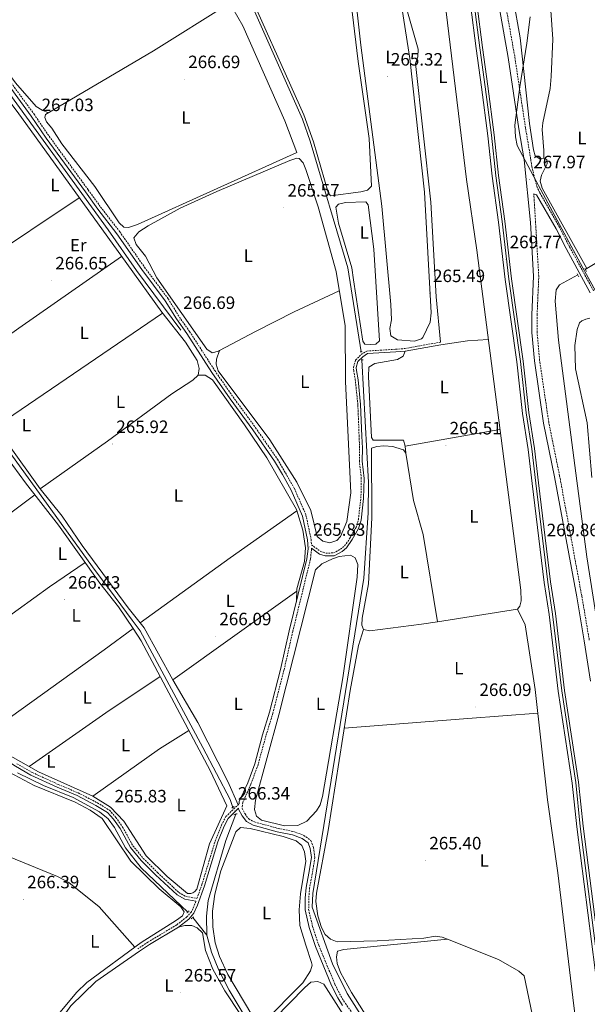
# Model space of a CAD drawing. Units: metres. Extents: x 604034 to 608534, y 4670978 to 4674015.
# Drawn here: x 606653 to 606971, y 4672055 to 4672607 of the extents above; entities that cross this region are included whole.
import ezdxf
from ezdxf.enums import TextEntityAlignment as Align

# ---------------------------------------------------------------- set-up
doc = ezdxf.new("R2010")
doc.units = ezdxf.units.M
doc.header["$MEASUREMENT"] = 0
doc.linetypes.add('TRAZOS', pattern=[0.75, 0.5, -0.25])
doc.linetypes.add('TRAZOSX2', pattern=[1.5, 1, -0.5])
for name, color, linetype, lineweight in [('Carátula', 7, 'Continuous', 5), ('Level 1', 19, 'Continuous', 0), ('Level 13', 5, 'Continuous', 0), ('Level 21', 19, 'Continuous', 0), ('Level 24', 5, 'Continuous', 0), ('Level 36', 19, 'Continuous', 40), ('Level 37', 92, 'Continuous', 0), ('Level 41', 19, 'Continuous', 0), ('Level 54', 19, 'Continuous', 0), ('Level 7', 1, 'Continuous', 0)]:
    doc.layers.add(name, color=color, linetype=linetype, lineweight=lineweight)
doc.styles.add('Arial', font='ARIAL.TTF', dxfattribs={"height": 0.2})

# ---------------------------------------------------------------- blocks, each defined once
blk = doc.blocks.new('5PATER')
at = {"layer": 'Carátula', "linetype": 'Continuous', "lineweight": 5}
h = blk.add_hatch(color=250, dxfattribs=at)
edge = h.paths.add_edge_path()
edge.add_ellipse((0, 0), major_axis=(-1.33, -1.34), ratio=0.999422, start_angle=0, end_angle=360)

msp = doc.modelspace()

# ---------------------------------------------------------------- linework, layer by layer
at = {"layer": 'Level 1', "color": 19, "linetype": 'Continuous', "lineweight": 0, "ltscale": 0.5}
msp.add_polyline3d([(606994.47, 4672419.81, 267.27), (606970.1, 4672464.01, 267.55), (606968, 4672467.78, 267.46), (606943.34, 4672513.76, 267.64), (606931.28, 4672536.3, 268.74), (606930.43, 4672541.12, 268.73), (606930.08, 4672547.59, 268.65), (606932.91, 4672569.13, 267.32), (606936.71, 4672593.47, 267.13), (606938.63, 4672608.25, 267.13)], dxfattribs=at)
at = {"layer": 'Level 13', "color": 5, "linetype": 'Continuous', "lineweight": 0, "ltscale": 0.5}
for points in [[(606831.56, 4673019.77, 267.53), (606834.15, 4673017.33, 267.71), (606838.39, 4672998.05, 267.54), (606843.81, 4672962.79, 267.62), (606857.32, 4672862.52, 267.19), (606865.21, 4672805.41, 268.05), (606869.84, 4672776.02, 267.97), (606870.62, 4672766.62, 268.05), (606852.73, 4672749.23, 268.39), (606829.13, 4672749.33, 268.48), (606826.86, 4672748.28, 268.39), (606824.81, 4672746.3, 268.39), (606823.41, 4672743.23, 268.22), (606823.75, 4672732.09, 267.97), (606786.32, 4672664.45, 267.97), (606772.49, 4672640.9, 267.88), (606772.43, 4672638.5, 267.79), (606811.09, 4672550.99, 267.71), (606815.52, 4672538.58, 267.45), (606836.59, 4672467.67, 267.37), (606844.06, 4672420.67, 267.11)], [(606406.25, 4672897.95, 267.18), (606413.37, 4672888.56, 267.44), (606423.45, 4672874.27, 267.35), (606434.8, 4672858.52, 267.26), (606447.22, 4672842.17, 267.35), (606459.23, 4672824.97, 267.35), (606474.87, 4672803.43, 267.18), (606488.8, 4672784.16, 267.09), (606501.45, 4672766.14, 267.09), (606514.95, 4672747.49, 267.01), (606529.51, 4672727.82, 266.83), (606544.29, 4672707.52, 266.92), (606557.79, 4672689.09, 266.75), (606570.66, 4672670.65, 266.83), (606585.87, 4672650.15, 266.66), (606601.52, 4672627.98, 266.92), (606615.45, 4672608.5, 267.26), (606625.94, 4672594.42, 267.26), (606636.31, 4672579.85, 267.26), (606702.41, 4672488.89, 267), (606718.23, 4672466.12, 266.57), (606743.03, 4672432.79, 266.4)], [(606470.11, 4672608.82, 267.35), (606491.54, 4672578.99, 267.43), (606510.82, 4672552.48, 267.26), (606532.66, 4672523.29, 267.52), (606550.45, 4672498.22, 267.26), (606568.45, 4672473.78, 267.26), (606600.16, 4672430.07, 266.32), (606617.09, 4672406.04, 267.09), (606635.75, 4672379.73, 267.09), (606648.93, 4672362.3, 266.49), (606695.07, 4672298.21, 267), (606703.12, 4672287.52, 266.49), (606715.85, 4672270.35, 267.26), (606720.41, 4672264.39, 266.57), (606755.46, 4672199.1, 265.63), (606770.63, 4672169.87, 265.97), (606772.22, 4672165.5, 265.77)], [(606995.39, 4672482.24, 267.41), (606969.46, 4672466.76, 267.32)], [(606965.22, 4672463.86, 267.49), (606955.06, 4672458.17, 266.89), (606953.16, 4672455.34, 266.81), (606952.63, 4672448.95, 266.63), (606954.42, 4672427.17, 266.38), (606964.2, 4672352.63, 267.41), (606970.33, 4672305.91, 267.15), (606981.02, 4672238.04, 266.72), (606985.89, 4672201.87, 266.21), (606997.86, 4672105.18, 265.95), (607002.92, 4672072.03, 266.12), (607010.5, 4672007.04, 266.38), (607015.03, 4671978.13, 266.3)], [(606844.48, 4672416.15, 267.02), (606848.19, 4672347.41, 267.02), (606847.95, 4672330.49, 267.28), (606845.54, 4672293.92, 266.68), (606816.96, 4672117.3, 266.85), (606816.55, 4672109.65, 267.02), (606827.89, 4672077.83, 266.85), (606836.21, 4672061.32, 266.59), (606846.31, 4672045.4, 266.59), (606862.2, 4672026.58, 266.68), (606880.77, 4672009.17, 266.51), (606911.76, 4671986.68, 266.25)], [(606651.69, 4672184.9, 266.13), (606666.14, 4672177.73, 266.13), (606682.84, 4672171.05, 266.22), (606697.54, 4672163.07, 266.13), (606702.36, 4672159, 266.13), (606706.01, 4672154.28, 266.13), (606712.12, 4672142.9, 266.05), (606720.88, 4672131.64, 266.05), (606746.95, 4672106.81, 265.7)], [(606773.96, 4672161.71, 265.74), (606768.36, 4672146.85, 265.37), (606758.34, 4672113.35, 265.2), (606757.46, 4672104.48, 265.11), (606757.7, 4672093.93, 265.11)], [(606749.86, 4672103.85, 265.45), (606757.7, 4672093.93, 265.11)], [(606936.87, 4671829.96, 265.54), (606892.92, 4671870.99, 264.94), (606886.84, 4671878.17, 265.03), (606873.47, 4671897.96, 265.03), (606859.66, 4671923.66, 264.94), (606851.48, 4671933.57, 264.94), (606845.97, 4671937.69, 264.94), (606840.79, 4671940.11, 265.03), (606836.96, 4671944.99, 264.94), (606806.67, 4671991.2, 264.6), (606803.18, 4671999.87, 264.51), (606797.83, 4672007.86, 264.43), (606782.81, 4672022.61, 264.94), (606782.12, 4672028.24, 265.03), (606782.49, 4672042.49, 265.2), (606770.12, 4672063.02, 264.77), (606764.28, 4672074.25, 264.86), (606760.2, 4672084.44, 265.03), (606757.7, 4672093.93, 265.11)]]:
    msp.add_polyline3d(points, dxfattribs=at)
at = {"layer": 'Level 21', "color": 19, "linetype": 'Continuous', "lineweight": 0}
for points in [[(606972.28, 4672236.22, 266.87), (606968.86, 4672258.76, 267.21), (606964.64, 4672283.4, 267.32), (606952.26, 4672350.65, 267.11), (606946.15, 4672380.7, 267.11), (606941.03, 4672415.6, 267.11), (606939.6, 4672431.46, 267.32), (606939.61, 4672441.46, 267.32), (606940.53, 4672462.99, 267.38), (606938.72, 4672493.12, 267.53), (606935.16, 4672528.17, 267.95), (606932.27, 4672545.49, 267.91), (606926.22, 4672585.57, 267.07), (606916.88, 4672638.41, 267.32)], [(606328.71, 4672609.41, 267.26), (606412.3, 4672491.34, 267.87), (606535.71, 4672322.12, 267.01), (606596.98, 4672236.6, 267.35), (606603.68, 4672225.76, 267.18), (606620.52, 4672206.53, 267.26), (606640.69, 4672194.73, 265.64), (606650.51, 4672188.53, 265.64), (606659.2, 4672183.56, 265.83), (606673.78, 4672176.85, 265.01), (606684.98, 4672172.08, 265.01), (606695.6, 4672166.61, 265.43), (606702.1, 4672162.59, 265.22), (606705.42, 4672158.85, 265.41), (606709.1, 4672153.59, 265.32), (606714.89, 4672143.07, 264.8), (606720.85, 4672135.8, 265.01), (606728.99, 4672127.73, 265.43), (606740.99, 4672116.48, 265.12), (606745.3, 4672114.04, 265.22), (606751.54, 4672112.88, 265.22)], [(606640.31, 4672578.6, 267.1), (606659.36, 4672552.65, 267.1), (606667.8, 4672540.25, 267.1), (606689.69, 4672510.21, 267.51), (606696.65, 4672500.57, 267.31), (606707.32, 4672486.79, 267.31), (606721.2, 4672466.84, 266.8), (606734.39, 4672449.28, 266.68), (606740.63, 4672439.07, 266.26), (606746.39, 4672430.91, 265.68), (606760.42, 4672409.1, 265.64), (606770.71, 4672394.26, 265.43), (606783.33, 4672377.02, 265.64), (606795.55, 4672359.43, 265.85), (606799.95, 4672351.91, 265.64), (606804.88, 4672343.22, 266.05), (606811.25, 4672328.69, 265.64), (606814.07, 4672315.3, 265.85), (606814.33, 4672310.31, 265.85), (606813.67, 4672304.78, 265.85), (606803.81, 4672264.42, 265.17), (606798.92, 4672242.73, 265.64), (606792.76, 4672218.84, 265.64), (606788.83, 4672206.09, 265.43), (606784.42, 4672189.93, 265.75), (606780.51, 4672179.29, 265.85), (606775.81, 4672168.7, 265.85), (606775.68, 4672167.45, 265.85)], [(606942.21, 4672508.65, 267.52), (606953.12, 4672489.53, 267.52), (606958.78, 4672478.47, 267.31), (606972.23, 4672453.78, 267.77)], [(606816.26, 4672310.65, 265.64), (606820.69, 4672307.37, 265.64), (606823.96, 4672306.43, 265.64), (606828.97, 4672306.47, 265.64), (606833.32, 4672308.79, 265.64), (606835.9, 4672310.9, 265.64), (606839.05, 4672315.44, 265.85), (606842.54, 4672321.64, 266.47), (606843.95, 4672326.44, 266.47), (606845.4, 4672338.54, 266.47), (606845.62, 4672349.72, 266.26), (606844.55, 4672359.41, 266.26), (606844.69, 4672366.76, 266.89), (606844.38, 4672373.48, 266.47), (606843.69, 4672391.15, 266.68), (606842.25, 4672404.93, 266.32), (606841.37, 4672410.13, 265.85), (606841.28, 4672411.91, 266.26), (606842.23, 4672415.18, 266.89), (606844.92, 4672417.91, 267.1), (606847.65, 4672419.62, 266.89), (606863.46, 4672420.56, 266.05), (606868.59, 4672421, 266.26), (606888.61, 4672424.54, 266.47)], [(606833.56, 4672054.6, 266.17), (606830.9, 4672058.83, 266.05), (606827.49, 4672065.71, 266), (606818.44, 4672087.56, 266.68), (606814.92, 4672098.3, 266.93), (606812.68, 4672108.02, 266.68), (606812.72, 4672114.55, 266.47), (606813.26, 4672120.68, 266.68), (606814.74, 4672128.57, 266.89), (606816.14, 4672137.5, 266.66), (606815.4, 4672142.47, 266.47), (606814.29, 4672145.64, 266.05), (606810.95, 4672148.09, 266.05), (606805.57, 4672150.11, 266.26), (606796.98, 4672151.84, 265.64), (606783.63, 4672155.47, 265.64), (606779.76, 4672157.49, 265.64), (606777.34, 4672160.81, 265.85), (606775.39, 4672164.56, 265.85), (606775.43, 4672164.98, 265.85), (606769.59, 4672159.35, 265.85), (606767.3, 4672154.9, 265.87), (606763.82, 4672146.11, 265.22), (606756.34, 4672121.51, 265.32), (606752.49, 4672110.78, 265.43), (606750.38, 4672106.15, 265.22), (606747.51, 4672102.93, 265.43), (606741.75, 4672098.4, 264.8), (606725.52, 4672088.66, 264.8), (606719.93, 4672084.96, 265.43)]]:
    msp.add_polyline3d(points, dxfattribs=at)
at = {"layer": 'Level 21', "color": 19, "linetype": 'TRAZOSX2', "lineweight": 0}
for points in [[(606974.07, 4672454.78, 267.77), (606960.64, 4672479.45, 267.31), (606954.96, 4672490.53, 267.52), (606944.03, 4672509.69, 267.52), (606942.51, 4672512.91, 267.52), (606941.14, 4672517.72, 267.69), (606939.49, 4672524.51, 267.52), (606938.88, 4672528.79, 267.95), (606935.99, 4672546.09, 267.91), (606929.94, 4672586.18, 267.07), (606920.6, 4672639.02, 267.32)], [(606641.89, 4672579.73, 267.1), (606660.95, 4672553.77, 267.1), (606669.4, 4672541.37, 267.1), (606691.27, 4672511.35, 267.51), (606698.21, 4672501.74, 267.31), (606708.89, 4672487.95, 267.31), (606722.78, 4672467.98, 266.8), (606736.01, 4672450.37, 266.68), (606742.26, 4672440.14, 266.26), (606748.01, 4672432, 265.68), (606762.05, 4672410.18, 265.64), (606772.3, 4672395.39, 265.43), (606784.92, 4672378.15, 265.64), (606797.19, 4672360.47, 265.85), (606801.64, 4672352.89, 265.64), (606806.63, 4672344.1, 266.05), (606813.12, 4672329.29, 265.64), (606816.01, 4672315.55, 265.85), (606816.16, 4672312.62, 265.64), (606821.37, 4672308.76, 265.64), (606824.17, 4672307.95, 265.64), (606828.58, 4672307.98, 265.64), (606832.47, 4672310.06, 265.64), (606834.77, 4672311.94, 265.64), (606837.76, 4672316.25, 265.85), (606841.13, 4672322.23, 266.47), (606842.45, 4672326.74, 266.47), (606843.88, 4672338.65, 266.47), (606844.1, 4672349.65, 266.26), (606843.03, 4672359.34, 266.26), (606843.17, 4672366.74, 266.89), (606842.86, 4672373.41, 266.47), (606842.17, 4672391.04, 266.68), (606840.74, 4672404.73, 266.32), (606839.85, 4672409.96, 265.85), (606839.75, 4672412.09, 266.26), (606840.87, 4672415.97, 266.89), (606843.96, 4672419.1, 267.1), (606847.17, 4672421.11, 266.89), (606863.35, 4672422.07, 266.05), (606868.39, 4672422.51, 266.26), (606888.34, 4672426.04, 266.47)], [(606971.7, 4672259.21, 267.21), (606967.48, 4672283.9, 267.32), (606955.09, 4672351.19, 267.11), (606948.99, 4672381.19, 267.11), (606943.89, 4672415.94, 267.11), (606942.48, 4672431.59, 267.32), (606942.49, 4672441.39, 267.32), (606943.42, 4672463.01, 267.38), (606941.59, 4672493.29, 267.53), (606940.65, 4672509.11, 267.32), (606941.42, 4672508.8, 267.32), (606942.21, 4672508.65, 267.52)], [(606816.26, 4672310.65, 265.64), (606816.28, 4672310.24, 265.85), (606815.6, 4672304.43, 265.85), (606805.71, 4672263.97, 265.17), (606800.82, 4672242.27, 265.64), (606794.64, 4672218.3, 265.64), (606790.7, 4672205.55, 265.43), (606786.28, 4672189.34, 265.75), (606782.32, 4672178.56, 265.85), (606777.72, 4672168.19, 265.85), (606777.39, 4672164.94, 265.85), (606779.01, 4672161.84, 265.85), (606781.07, 4672159.01, 265.64), (606784.35, 4672157.3, 265.64), (606797.43, 4672153.74, 265.64), (606806.11, 4672151.99, 266.26), (606811.89, 4672149.83, 266.05), (606815.93, 4672146.86, 266.05), (606817.3, 4672142.94, 266.47), (606818.11, 4672137.49, 266.66), (606816.67, 4672128.24, 266.89), (606815.19, 4672120.41, 266.68), (606814.67, 4672114.45, 266.47), (606814.63, 4672108.24, 266.68), (606816.8, 4672098.82, 266.93), (606820.27, 4672088.24, 266.68), (606829.27, 4672066.52, 266), (606832.6, 4672059.79, 266.05), (606835.18, 4672055.69, 266.17), (606844.78, 4672042.31, 266.05)], [(606651.36, 4672189.94, 265.64), (606659.95, 4672185.03, 265.83), (606674.45, 4672178.35, 265.01), (606685.68, 4672173.58, 265.01), (606696.41, 4672168.04, 265.43), (606703.18, 4672163.86, 265.22), (606706.71, 4672159.87, 265.41), (606710.5, 4672154.47, 265.32), (606716.26, 4672144, 264.8), (606722.08, 4672136.91, 265.01), (606730.13, 4672128.92, 265.43), (606741.97, 4672117.82, 265.12), (606745.87, 4672115.61, 265.22), (606752.11, 4672114.45, 265.22), (606754.81, 4672122.02, 265.32), (606762.3, 4672146.63, 265.22), (606765.83, 4672155.57, 265.87), (606768.28, 4672160.32, 265.85), (606775.68, 4672167.45, 265.85)], [(606751.54, 4672112.88, 265.22), (606751.01, 4672111.38, 265.43), (606749.02, 4672107.04, 265.22), (606746.4, 4672104.1, 265.43), (606740.83, 4672099.73, 264.8), (606724.67, 4672090.01, 264.8), (606719.04, 4672086.3, 265.43)]]:
    msp.add_polyline3d(points, dxfattribs=at)
at = {"layer": 'Level 21', "color": 1, "linetype": 'TRAZOS', "lineweight": 0}
for points in [[(606964.91, 4672464.41, 267.32), (606965.85, 4672462.74, 267.49)], [(606970.17, 4672465.6, 268.26), (606969.15, 4672467.27, 268.6)], [(606843.37, 4672420.62, 267.43), (606844.49, 4672420.7, 267.52)], [(606844.1, 4672416.13, 267.09), (606845.05, 4672416.17, 267.09)], [(606771.54, 4672165.1, 266.31), (606772.96, 4672165.94, 266.31)], [(606772.83, 4672161.39, 265.89), (606774.61, 4672161.9, 265.89)], [(606747.71, 4672107.54, 265.87), (606746.48, 4672106.37, 265.96)], [(606748.95, 4672103.05, 265.7), (606750.19, 4672104.14, 265.7)]]:
    msp.add_polyline3d(points, dxfattribs=at)
at = {"layer": 'Level 24', "color": 19, "linetype": 'Continuous', "lineweight": 0}
for points in [[(606905.16, 4672615.19, 270.03), (606908.43, 4672590.57, 269.61), (606911.43, 4672568.89, 270.24), (606914.89, 4672541.69, 270.24), (606917.4, 4672518.95, 269.82), (606920.85, 4672493.36, 269.4), (606924.69, 4672461.07, 269.82), (606931.09, 4672414.98, 269.61), (606934.29, 4672386.15, 270.03), (606937.43, 4672365.97, 270.24), (606939.69, 4672346.89, 269.61), (606946.4, 4672291.36, 269.82), (606949.15, 4672273.51, 269.61), (606954.24, 4672230.51, 269.82), (606962.13, 4672179.14, 269.4), (606964.64, 4672154.57, 269.61), (606976.95, 4672058.26, 269.82)], [(606908.69, 4672615.68, 270.03), (606911.97, 4672591.05, 269.61), (606914.97, 4672569.36, 270.24), (606918.44, 4672542.11, 270.24), (606920.94, 4672519.38, 269.82), (606924.39, 4672493.81, 269.4), (606928.23, 4672461.53, 269.82), (606934.63, 4672415.42, 269.61), (606937.83, 4672386.62, 270.03), (606940.97, 4672366.45, 270.24), (606943.23, 4672347.31, 269.61), (606949.93, 4672291.85, 269.82), (606952.69, 4672273.99, 269.61), (606957.78, 4672230.99, 269.82), (606965.67, 4672179.59, 269.4), (606968.18, 4672154.98, 269.61), (606980.49, 4672058.74, 269.82)]]:
    msp.add_polyline3d(points, dxfattribs=at)
at = {"layer": 'Level 24', "color": 19, "linetype": 'Continuous', "lineweight": 0, "ltscale": 0.5}
msp.add_polyline3d([(606907.19, 4672615.47, 270.08), (606910.46, 4672590.85, 269.66), (606913.46, 4672569.16, 270.29), (606916.93, 4672541.93, 270.29), (606919.43, 4672519.19, 269.87), (606922.89, 4672493.62, 269.45), (606926.72, 4672461.33, 269.87), (606933.13, 4672415.23, 269.66), (606936.32, 4672386.42, 270.08), (606939.46, 4672366.25, 270.29), (606941.72, 4672347.13, 269.66), (606948.42, 4672291.64, 269.87), (606951.18, 4672273.79, 269.66), (606956.27, 4672230.78, 269.87), (606964.16, 4672179.4, 269.45), (606966.67, 4672154.81, 269.66), (606978.98, 4672058.54, 269.87)], dxfattribs=at)
at = {"layer": 'Level 36', "color": 92, "linetype": 'Continuous', "lineweight": 0}
for points in [[(606669.11, 4672554.5, 266.89), (606665.44, 4672555.96, 266.8), (606662.04, 4672558.08, 266.87), (606650.63, 4672571.31, 266.83), (606638.68, 4672587.26, 266.71), (606621.59, 4672613.2, 266.8), (606590.25, 4672654.41, 266.46), (606574.8, 4672677.42, 266.46), (606538.17, 4672726.92, 266.46), (606504.58, 4672775.94, 266.9), (606441.53, 4672861.92, 267.93), (606418.21, 4672892.74, 267.57), (606416.02, 4672896.1, 267.58), (606414.5, 4672899.9, 267.49), (606414.89, 4672902, 267.57), (606417.9, 4672904.73, 267.58), (606436.19, 4672918.58, 267.42), (606498.98, 4672962.86, 267.57), (606500.89, 4672961.63, 267.57), (606513.2, 4672943.63, 267.65), (606540.17, 4672910.48, 268.08), (606546.97, 4672901.09, 267.36)], [(606314.96, 4672630.35, 267.72), (606307.99, 4672643.15, 267.72), (606300.2, 4672654.6, 267.69), (606274.07, 4672689.03, 267.43), (606269.48, 4672696.25, 267.46), (606268.15, 4672701.05, 267.29), (606270.19, 4672704.44, 267.2), (606349.94, 4672762.08, 267.03), (606352.43, 4672763.59, 267.2), (606354.74, 4672763.2, 267.2), (606372.28, 4672741.06, 267.03), (606387.64, 4672717.66, 267.46), (606405.02, 4672695.02, 267.38), (606459.43, 4672617.91, 267.2), (606544.34, 4672503.99, 267.42), (606585.05, 4672445.67, 266.46), (606611.7, 4672408.41, 267.11), (606624.08, 4672390.93, 267.74), (606656.11, 4672347.29, 266.56), (606674.54, 4672323.61, 266.73), (606697.77, 4672291.13, 266.88), (606708.15, 4672277.91, 267.01), (606716.47, 4672265.59, 266.82)], [(606888.34, 4672426.04, 266.47), (606885.97, 4672451.4, 266.66), (606882.97, 4672504.55, 266.81), (606874.46, 4672582.14, 267.16), (606875.7, 4672585.95, 267.16), (606875.93, 4672590.16, 267.08), (606870.02, 4672611.1, 267.07), (606863.22, 4672660.56, 267.12), (606860.29, 4672677.8, 266.72), (606854.2, 4672729.56, 266.82), (606853.28, 4672743.71, 266.98), (606855.12, 4672747.26, 266.98), (606869.75, 4672762.15, 267.07), (606871.12, 4672762.21, 267.07), (606872.13, 4672760.8, 266.98), (606872.98, 4672756.88, 266.98), (606884.02, 4672674.31, 266.99), (606902.91, 4672517.24, 267.06), (606908.67, 4672477.66, 266.98), (606933.32, 4672287.06, 266.81), (606933.51, 4672281.23, 266.81), (606932.79, 4672278.28, 266.81), (606931.58, 4672276.59, 266.72), (606886.68, 4672269.47, 266.44)], [(606806.82, 4672697, 267.49), (606822.33, 4672724.95, 267.82), (606824.34, 4672727.93, 267.83), (606825.06, 4672727.27, 267.83), (606842.41, 4672583.26, 267.57), (606848.45, 4672540.21, 267.32), (606849.87, 4672513.43, 267.32), (606847.65, 4672511.27, 267.32), (606843.76, 4672510.28, 267.32), (606826.87, 4672507.98, 267.32), (606825.49, 4672509.89, 267.23), (606817.26, 4672538.26, 267.07), (606811.86, 4672553.31, 267.11), (606776.25, 4672633.2, 267.75), (606774.92, 4672637.86, 267.75), (606774.94, 4672640.95, 267.83), (606776.83, 4672644.48, 267.83), (606806.82, 4672697, 267.49)], [(606768.72, 4672669.57, 266.29), (606756.99, 4672650.58, 266.89), (606755.82, 4672646.71, 266.75), (606756.23, 4672641.58, 266.65), (606766.44, 4672620.9, 266.63), (606772.13, 4672613.02, 266.63), (606777.73, 4672603.33, 266.55), (606801.21, 4672550.06, 266.55), (606808.06, 4672532.33, 266.63), (606718.74, 4672491.96, 266.63), (606713.75, 4672490.27, 266.55), (606711.09, 4672490.4, 266.72), (606708.48, 4672492.94, 266.63), (606695.01, 4672513.16, 266.29), (606676.48, 4672537.09, 266.63), (606670.92, 4672546.01, 266.8), (606667.84, 4672549.56, 266.97), (606666.95, 4672551.92, 267.06), (606667.4, 4672553.49, 266.89), (606727.84, 4672589.33, 266.97), (606770.15, 4672615.75, 266.63)], [(606858.38, 4672667.41, 265.78), (606871.22, 4672584.98, 265.87), (606879.44, 4672510.02, 265.7), (606883.19, 4672442.41, 265.61), (606882.57, 4672437.32, 265.44), (606878.6, 4672428.71, 265.3), (606877.77, 4672427.92, 265.27), (606873.93, 4672426.62, 265.27), (606864.39, 4672427.36, 265.18), (606860.53, 4672429.69, 265.18), (606859.99, 4672433.68, 265.18), (606860.93, 4672438.66, 265.1), (606860.61, 4672447.14, 265.1), (606855.61, 4672502.21, 265.18), (606843.87, 4672592.32, 265.54), (606836.42, 4672659.96, 265.44)], [(606591.94, 4672636.37, 266.92), (606615.77, 4672604.56, 267.25), (606638.21, 4672572.59, 266.66), (606651.49, 4672555.28, 266.84), (606712.78, 4672470.03, 267.27), (606732.43, 4672442.89, 267), (606745.64, 4672426.04, 266.37), (606752.26, 4672415.7, 266.14), (606753.31, 4672411.23, 266.22), (606752.7, 4672407.54, 266.14), (606749.77, 4672404.7, 266.18), (606738.09, 4672397.08, 266.66), (606702.13, 4672370.55, 267.02), (606664.38, 4672343.89, 266.91)], [(606950.16, 4672611.74, 267.13), (606951.24, 4672595.79, 267.13), (606950.39, 4672574.84, 267.13), (606949.79, 4672568.07, 267.13), (606945.61, 4672548.82, 267.13), (606945.23, 4672545.2, 267.13), (606946.32, 4672533.45, 267.13), (606946.25, 4672529.12, 267.13), (606944.07, 4672528.75, 267.13), (606941.39, 4672530.4, 266.92), (606940.47, 4672533.86, 266.92), (606938.32, 4672548.5, 267.13), (606933.02, 4672596.59, 267.13), (606929.04, 4672618.65, 267.13)], [(606764.65, 4672421.35, 265.75), (606764.16, 4672421.06, 265.74), (606760.6, 4672420.04, 265.74), (606757.68, 4672422.05, 265.66), (606729.73, 4672462.1, 266.43), (606723.25, 4672474.15, 266.94), (606718.14, 4672480.69, 266.94), (606716.86, 4672484.59, 267.02), (606719.66, 4672487.87, 267.05), (606724.74, 4672491.26, 266.95), (606742.79, 4672501.06, 266.48), (606763.29, 4672510.51, 266.32), (606804.14, 4672527.85, 266.68), (606808.07, 4672529.07, 266.68), (606809.32, 4672528.95, 266.68), (606811.49, 4672526.56, 266.77), (606813.04, 4672522.85, 266.78), (606819.93, 4672501.91, 266.68), (606829.95, 4672465.57, 266.51), (606835.02, 4672435.18, 266.44), (606835.22, 4672404.04, 266), (606838.3, 4672341.64, 265.83), (606835.97, 4672325.67, 265.83), (606832.44, 4672317.12, 265.88), (606830.44, 4672315.02, 265.91), (606826.47, 4672313.63, 265.57), (606822.62, 4672314.66, 265.74), (606819.36, 4672317.16, 265.83), (606815.92, 4672331.73, 266.07), (606807.93, 4672347.63, 266), (606792.98, 4672371.44, 266), (606763.99, 4672409.99, 265.48), (606762.87, 4672413.83, 265.48), (606762.99, 4672416.55, 265.48), (606764.65, 4672421.35, 265.75)], [(606970.33, 4672467.27, 267.32), (606945.24, 4672512.35, 267.75), (606944.28, 4672516.23, 267.83), (606944.9, 4672519.63, 268.09), (606948.04, 4672525.86, 268.01), (606947.84, 4672528.34, 267.58), (606946.25, 4672529.12, 267.13)], [(606686.24, 4672506.94, 267), (606631.32, 4672470.32, 266.22), (606596.78, 4672446.71, 266.41)], [(606839.68, 4672461.04, 266.94), (606838.77, 4672467.69, 266.94), (606831.34, 4672492.74, 266.77), (606829.81, 4672501.68, 266.51), (606831.28, 4672503.38, 266.43), (606835.2, 4672504.29, 266.45), (606846.57, 4672504.69, 266.77), (606847.85, 4672503.03, 266.86), (606851.12, 4672478.08, 266.86), (606854.23, 4672426.8, 267.03), (606852.18, 4672424.9, 266.94), (606849.27, 4672424.68, 266.86), (606846.09, 4672424.88, 266.77), (606844.9, 4672426.54, 266.68), (606839.68, 4672461.04, 266.94)], [(606709.88, 4672474.05, 267.51), (606652.39, 4672433.89, 266.47), (606620.74, 4672411.47, 266.74)], [(606764.65, 4672421.35, 265.75), (606784.84, 4672432.06, 265.74), (606806.49, 4672443.08, 266.34), (606831.75, 4672454.77, 266.49)], [(606732.88, 4672442.32, 267.08), (606645.57, 4672382.74, 266.74), (606642.05, 4672380.31, 267.01)], [(606972.08, 4672439.45, 266.83), (606969.67, 4672438.98, 266.74), (606967.45, 4672437.93, 266.7), (606966.15, 4672436.94, 266.69), (606964.82, 4672433.16, 266.69), (606963.65, 4672424.12, 266.69), (606963.99, 4672411.17, 266.61), (606970.47, 4672380.86, 266.78), (606973.19, 4672350.27, 266.78)], [(606888.61, 4672424.54, 266.47), (606903.47, 4672426.82, 266.77), (606915.14, 4672427.62, 266.94)], [(606869.09, 4672363.85, 266.81), (606868.73, 4672367.87, 266.21), (606867.63, 4672371.25, 266.12), (606850.81, 4672371.15, 266.12), (606849.8, 4672372.65, 266.12), (606848.03, 4672406.89, 266.29), (606848.39, 4672412.05, 266.29), (606851.64, 4672414.17, 266.29), (606864.33, 4672416.31, 266.29), (606867.58, 4672418.26, 266.21), (606868.59, 4672421, 266.26)], [(606664.38, 4672343.89, 266.83), (606645.98, 4672369.44, 266.65), (606643.04, 4672378.88, 266.98), (606628.78, 4672399.46, 267.39), (606620.74, 4672411.47, 266.74)], [(606752.7, 4672407.54, 266.14), (606756.64, 4672407.64, 266.23), (606760.8, 4672404.92, 265.88), (606778.79, 4672379.67, 265.46), (606791.31, 4672361.29, 265.88), (606807.85, 4672332.38, 266.14), (606811.39, 4672320.71, 266.23), (606812.8, 4672310.92, 266.37), (606812.21, 4672303.24, 266.48), (606807.97, 4672287.96, 266.53), (606807.77, 4672280.64, 266.23)], [(606868.73, 4672367.87, 265.97), (606921.68, 4672377.07, 266.83)], [(606886.68, 4672269.47, 266.44), (606877.71, 4672268.05, 266.38), (606848.84, 4672264.33, 266.47), (606845.37, 4672265.11, 266.47), (606844.32, 4672267.55, 266.47), (606844.55, 4672271.55, 266.47), (606848.13, 4672290.72, 266.47), (606849.93, 4672327.69, 266.59), (606849.74, 4672366.64, 266.9), (606852.79, 4672367.55, 266.98), (606856.77, 4672367.95, 266.99), (606861.8, 4672367.54, 266.92), (606867.04, 4672366.01, 266.91), (606867.63, 4672365.67, 266.9), (606869.09, 4672363.85, 266.81), (606873.26, 4672337.36, 266.21), (606878.67, 4672318.31, 266.12), (606886.68, 4672269.47, 266.44)], [(606775.13, 4672166.92, 265.97), (606769.37, 4672180.03, 266.05), (606752.54, 4672213, 265.79), (606738.58, 4672236.85, 265.8), (606722.55, 4672266.05, 266.53), (606713.53, 4672277.21, 266.74), (606687.88, 4672312.14, 266.23), (606676.59, 4672328.65, 266.49), (606664.38, 4672343.89, 266.91)], [(606571.8, 4672276.04, 267.2), (606593.73, 4672290.99, 267.07), (606611.16, 4672303.91, 266.68), (606626.29, 4672314.42, 267.45), (606661.33, 4672340.58, 266.61)], [(606808.09, 4672331.59, 266.14), (606770.77, 4672305.23, 265.65), (606720.31, 4672268.83, 266.39)], [(606808.48, 4672155.39, 265.62), (606801.03, 4672155.13, 265.88), (606788.26, 4672158.39, 265.99), (606785.5, 4672160.5, 266.05), (606784.23, 4672164.38, 266.05), (606784.88, 4672169.54, 266.05), (606797.88, 4672217.36, 265.9), (606818.52, 4672298.58, 265.8), (606821.94, 4672301.95, 265.79), (606828.01, 4672304.7, 265.79), (606831.75, 4672306.02, 265.79), (606837.97, 4672306.82, 265.79), (606840.71, 4672305.23, 265.79), (606842.08, 4672301.61, 265.88), (606841.81, 4672294.47, 265.79), (606833.8, 4672237.99, 265.62), (606822.34, 4672171.62, 265.88), (606821.07, 4672166.96, 265.88), (606819.09, 4672163.51, 265.88), (606813.59, 4672157.81, 265.88), (606808.48, 4672155.39, 265.62)], [(606689.57, 4672302.6, 266.9), (606669.51, 4672289.02, 266.33), (606634.36, 4672263.63, 266.39), (606618.21, 4672252.98, 267.05), (606598.58, 4672238.66, 267.35)], [(606807.93, 4672286.6, 266.31), (606738.58, 4672236.85, 266.05)], [(606931.58, 4672276.59, 266.56), (606935.87, 4672267.78, 266.45), (606941.38, 4672231.45, 266.65), (606948.27, 4672169.65, 266.83), (606954.17, 4672128.79, 266.74), (606963.13, 4672054.38, 266.14), (606973.86, 4671973.13, 266.22)], [(606641.58, 4672211.65, 266.05), (606700.23, 4672253.67, 266.08), (606716.47, 4672265.59, 266.82)], [(606716.47, 4672265.59, 266.82), (606720.8, 4672258.79, 266.55), (606759.45, 4672186.17, 266.05), (606768.87, 4672166.28, 266.13), (606759.22, 4672145.08, 266.22), (606752.08, 4672119.77, 266.05), (606750.92, 4672118.28, 266.05), (606749.86, 4672117.6, 266.05), (606748.65, 4672117.23, 266.05), (606746.77, 4672117.32, 266.05), (606735.45, 4672126.8, 266.22), (606723.59, 4672138.26, 266.05), (606711.18, 4672157.84, 265.96), (606703.64, 4672165.67, 266), (606693.8, 4672171.79, 266.22), (606663.39, 4672185.47, 266.13), (606643.65, 4672196.56, 266.13)], [(606892.41, 4672091.59, 266.48), (606889.43, 4672092.83, 266.48), (606885.55, 4672093.28, 266.5), (606879.08, 4672092.26, 266.56), (606852.9, 4672090.7, 266.65), (606830.62, 4672090.17, 266.48), (606826.94, 4672091.72, 266.48), (606823.83, 4672094.24, 266.39), (606821.75, 4672098.25, 266.39), (606819.77, 4672104.82, 266.39), (606818.69, 4672112.69, 266.39), (606818.96, 4672117.43, 266.39), (606825.57, 4672152.48, 266.56), (606837.79, 4672230.89, 266.42), (606842.49, 4672256.25, 266.43), (606845.37, 4672265.11, 266.82)], [(606731.46, 4672238.76, 266.47), (606701.04, 4672218.48, 266.13), (606658.19, 4672188.39, 266.39)], [(606834.51, 4672209.89, 266.73), (606903.67, 4672215.34, 266.1), (606942.84, 4672218.31, 266.73)], [(606600.83, 4672213.68, 266.41), (606613.64, 4672206.02, 266.31), (606626.61, 4672196.62, 266.05), (606646.93, 4672185.17, 265.73), (606661.09, 4672177.66, 266.04), (606683.97, 4672168.44, 265.86), (606692.42, 4672164, 265.89), (606699.08, 4672159.34, 266.05), (606715.05, 4672135.44, 266.03), (606730.94, 4672119.91, 266.05), (606743.02, 4672109.69, 266.07), (606745.03, 4672107.04, 266.24), (606743.94, 4672104.67, 266.07), (606740.69, 4672102.28, 265.86), (606720.8, 4672089.76, 266.03), (606690.43, 4672067.43, 266.33), (606684.75, 4672061.78, 266.29), (606671.83, 4672046.25, 266.09), (606663.61, 4672044.39, 266.07), (606656.91, 4672042.61, 266.05)], [(606693.8, 4672171.79, 266.39), (606731.23, 4672198.26, 266.05), (606747.49, 4672208.64, 266.05)], [(606717.27, 4672087.17, 266.06), (606697.4, 4672109.71, 266.27), (606680.34, 4672123.32, 266.4), (606673.98, 4672126.85, 266.4), (606642.15, 4672139.87, 266.32), (606621.48, 4672148.33, 266.66), (606596.38, 4672158.62, 266.75), (606577.21, 4672164.81, 266.66), (606566.06, 4672167.35, 266.75), (606557.87, 4672168.69, 266.92), (606554.51, 4672168.33, 266.94)], [(606782.79, 4672049.33, 266), (606769.47, 4672071.96, 265.96), (606764.72, 4672081.95, 266.05), (606762.31, 4672089.57, 265.95), (606760.95, 4672098.49, 266.04), (606760.79, 4672107.33, 266.13), (606762.15, 4672116.92, 266.13), (606765.49, 4672129.94, 265.96), (606773.82, 4672151.78, 265.87), (606776.54, 4672154.14, 265.87), (606781.97, 4672153.62, 265.96), (606800.28, 4672149.15, 265.87), (606807.6, 4672146.83, 266.05), (606810.72, 4672144.23, 266.22), (606812.25, 4672140.52, 266.28), (606813.07, 4672135.44, 266.44), (606809.97, 4672117.02, 266.56), (606809.24, 4672108.09, 266.53), (606809.74, 4672099.25, 266.43), (606812.98, 4672088.4, 266.22)], [(606741.75, 4672098.4, 265.53), (606745.31, 4672099.26, 265.7), (606749.17, 4672099.35, 265.79), (606752.23, 4672097.95, 265.79), (606755.12, 4672095.15, 265.79), (606756.94, 4672085.38, 265.87), (606761, 4672074.91, 265.77), (606767.74, 4672062.72, 265.92), (606776.46, 4672049.49, 266.13), (606777.54, 4672044.56, 266.39), (606776.63, 4672042.03, 266.39), (606772.97, 4672041.35, 266.13), (606703.96, 4672044.82, 266.21), (606692.83, 4672044.62, 266.13), (606681.38, 4672043.36, 265.87), (606678.35, 4672043.82, 265.87), (606677.41, 4672045.75, 265.87), (606677.77, 4672049.03, 266.04), (606681.55, 4672054.35, 266.3), (606695.58, 4672068.02, 266.17), (606719.93, 4672084.96, 265.87)], [(606973.41, 4671951.49, 266.05), (606969.39, 4671949.33, 266.14), (606958.32, 4671951.13, 266.22), (606957.15, 4671954.97, 266.22), (606956.97, 4671964.13, 266.22), (606955.22, 4671975.43, 266.14), (606935.23, 4672071.11, 266.05), (606932.18, 4672073.7, 266.05), (606920.81, 4672080.24, 266.3), (606892.41, 4672091.59, 266.31), (606834.33, 4672085.97, 266.05), (606830.69, 4672084.94, 266.05), (606830.15, 4672081.74, 266.05), (606830.49, 4672078.07, 266.05), (606832.45, 4672072.93, 266.05), (606838.55, 4672061.71, 265.88), (606847.62, 4672047.55, 265.79), (606864.35, 4672027.54, 265.94), (606879.78, 4672012.66, 266), (606907.44, 4671991.83, 266.05), (606923.14, 4671988.17, 265.97), (606949.14, 4671978.93, 265.96), (606952.32, 4671978.82, 266.05), (606954.16, 4671980.25, 266.39)], [(606812.98, 4672088.4, 266.22), (606816.3, 4672078.53, 266.47), (606816.51, 4672077.15, 266.47), (606815.71, 4672073.94, 266.3), (606811.34, 4672067.23, 266.14), (606789.02, 4672044.64, 265.96)], [(606787.22, 4672038.9, 265.69), (606812.32, 4672064.47, 265.76), (606815.89, 4672067.58, 265.81), (606819.82, 4672067.93, 265.99), (606823.06, 4672066.45, 265.99), (606838.21, 4672042.67, 265.75)]]:
    msp.add_polyline3d(points, dxfattribs=at)
at = {"layer": 'Level 54', "color": 19, "linetype": 'Continuous', "lineweight": 0}
for points in [[(606976.95, 4672058.26, 269.82), (606964.64, 4672154.57, 269.61), (606962.13, 4672179.14, 269.4), (606954.24, 4672230.51, 269.82), (606949.15, 4672273.51, 269.61), (606946.4, 4672291.36, 269.82), (606939.69, 4672346.89, 269.61), (606937.43, 4672365.97, 270.24), (606934.29, 4672386.15, 270.03), (606931.09, 4672414.98, 269.61), (606924.69, 4672461.07, 269.82), (606920.85, 4672493.36, 269.4), (606917.4, 4672518.95, 269.82), (606914.89, 4672541.69, 270.24), (606911.43, 4672568.89, 270.24), (606908.43, 4672590.57, 269.61), (606905.16, 4672615.19, 270.03)], [(606908.69, 4672615.68, 270.03), (606911.97, 4672591.05, 269.61), (606914.97, 4672569.36, 270.24), (606918.44, 4672542.11, 270.24), (606920.94, 4672519.38, 269.82), (606924.39, 4672493.81, 269.4), (606928.23, 4672461.53, 269.82), (606934.63, 4672415.42, 269.61), (606937.83, 4672386.62, 270.03), (606940.97, 4672366.45, 270.24), (606943.23, 4672347.31, 269.61), (606949.93, 4672291.85, 269.82), (606952.69, 4672273.99, 269.61), (606957.78, 4672230.99, 269.82), (606965.67, 4672179.59, 269.4), (606968.18, 4672154.98, 269.61), (606980.49, 4672058.74, 269.82)]]:
    msp.add_polyline3d(points, dxfattribs=at)

# ---------------------------------------------------------------- block references
at = {"layer": 'Level 7', "color": 19, "linetype": 'Continuous', "lineweight": 0, "xscale": 0.09999983015004542, "yscale": 0.09999983015004542}
for p in [(606858.62, 4672574.79, 265.32), (606745.23, 4672573.35, 266.69), (606663.17, 4672549.28, 267.04), (606938.3, 4672517.27, 267.98), (606800.75, 4672501.4, 265.58), (606925.08, 4672472.49, 269.78), (606670.84, 4672460.61, 266.66), (606882.25, 4672453.51, 265.49), (606742.39, 4672438.48, 266.69), (606704.92, 4672368.99, 265.92), (606891.45, 4672368.21, 266.52), (606815.23, 4672311.4, 265.84), (606945.85, 4672311.17, 269.87), (606678.1, 4672281.81, 266.44), (606762.65, 4672261.31, 266.09), (606908.22, 4672221.7, 266.09), (606704.06, 4672162.08, 265.84), (606773.1, 4672163.65, 266.35), (606968.46, 4672139.81, 269.95), (606880.17, 4672135.76, 265.41), (606655.11, 4672113.97, 266.4), (606742.91, 4672061.76, 265.58)]:
    msp.add_blockref('5PATER', p, dxfattribs=at)

# ---------------------------------------------------------------- texts
at = {"layer": 'Level 37', "color": 92, "linetype": 'Continuous', "lineweight": 0, "style": 'Arial'}
for s, p in [('L', (606860.1, 4672585.76, 265.65)), ('L', (606889.78, 4672574.79, 267.08)), ('L', (606745.93, 4672551.87, 265.97)), ('L', (606967.56, 4672540.45, 267.51)), ('L', (606672.6, 4672514.12, 266.82)), ('L', (606845.72, 4672487.51, 266.83)), ('Er', (606685.66, 4672480.39, 266.9)), ('L', (606780.86, 4672474.49, 265.93)), ('L', (606688.99, 4672431.32, 266.79)), ('L', (606812.46, 4672403.89, 265.99)), ('L', (606890.5, 4672400.92, 266.44)), ('L', (606709.32, 4672392.63, 265.72)), ('L', (606656.65, 4672379.58, 266.62)), ('L', (606741.71, 4672340.17, 265.77)), ('L', (606907.09, 4672328.51, 266.03)), ('L', (606676.78, 4672307.57, 266.61)), ('L', (606868.13, 4672297.35, 266.09)), ('L', (606770.79, 4672281.21, 265.92)), ('L', (606684.48, 4672273.09, 266.33)), ('L', (606898.65, 4672243.49, 266.16)), ('L', (606690.74, 4672227.06, 265.93)), ('L', (606775.28, 4672223.51, 265.79)), ('L', (606821.23, 4672223.46, 265.75)), ('L', (606712.15, 4672200.34, 266.16)), ('L', (606670.37, 4672191.31, 266.16)), ('L', (606743.23, 4672166.79, 266.05)), ('L', (606912.94, 4672135.71, 264.74)), ('L', (606704.28, 4672129.51, 266.16)), ('L', (606791.07, 4672106.35, 266.36)), ('L', (606694.95, 4672090.46, 266.28)), ('L', (606736.42, 4672065.71, 265.69))]:
    msp.add_text(s, height=7, dxfattribs=at).set_placement(p, align=Align.MIDDLE_CENTER)
at = {"layer": 'Level 41', "color": 19, "linetype": 'Continuous', "lineweight": 0, "style": 'Arial'}
for s, p in [('266.69', (606747.22, 4672577.35, 266.69)), ('265.32', (606860.67, 4672578.79, 265.32)), ('267.03', (606665.15, 4672553.28, 267.04)), ('267.97', (606940.35, 4672521.27, 267.98)), ('265.57', (606802.8, 4672505.4, 265.58)), ('269.77', (606927.13, 4672476.49, 269.78)), ('266.65', (606672.82, 4672464.61, 266.66)), ('265.49', (606884.24, 4672457.51, 265.49)), ('266.69', (606744.37, 4672442.48, 266.69)), ('265.92', (606706.97, 4672372.99, 265.92)), ('266.51', (606893.52, 4672372.21, 266.52)), ('265.83', (606817.21, 4672315.4, 265.84)), ('269.86', (606947.84, 4672315.17, 269.87)), ('266.43', (606680.08, 4672285.81, 266.44)), ('266.09', (606764.64, 4672265.31, 266.09)), ('266.09', (606910.21, 4672225.7, 266.09)), ('265.83', (606706.04, 4672166.08, 265.84)), ('266.34', (606775.09, 4672167.65, 266.35)), ('265.40', (606882.16, 4672139.76, 265.41)), ('266.39', (606657.09, 4672117.97, 266.4)), ('265.57', (606744.97, 4672065.76, 265.58))]:
    msp.add_text(s, height=7, dxfattribs=at).set_placement(p, align=Align.BOTTOM_LEFT)

doc.saveas('drawing.dxf')
